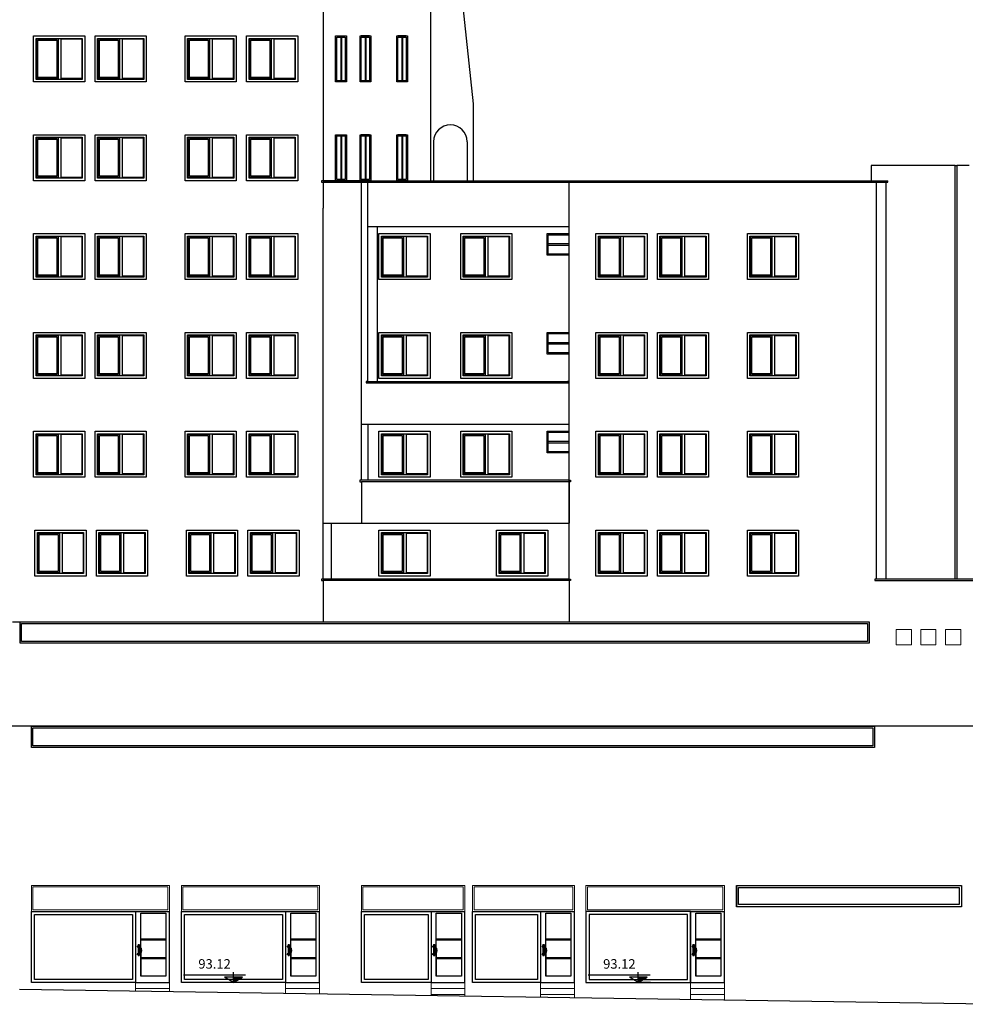
# Model space of a CAD drawing. Units: inches. Extents: x 698 to 1082, y 489 to 685.
# Drawn here: x 1035 to 1066, y 617 to 649 of the extents above; entities that cross this region are included whole.
import ezdxf

# ---------------------------------------------------------------- set-up
doc = ezdxf.new("R2010")
doc.units = ezdxf.units.IN
doc.header["$MEASUREMENT"] = 0
for name, color, linetype in [('001WALL', 7, 'Continuous'), ('09NAMA', 2, 'Continuous'), ('nardeh', 4, 'Continuous'), ('Nivo', 7, 'Continuous'), ('TEXT', 2, 'Continuous'), ('win&dor', 2, 'Continuous')]:
    doc.layers.add(name, color=color, linetype=linetype)
doc.layers.add('Mobl', color=1, linetype='Continuous', lineweight=9)
doc.layers.add('nama', color=2, linetype='Continuous', lineweight=18)
doc.styles.add('ROMANT-01', font='romant.shx')

# ---------------------------------------------------------------- blocks, each defined once
blk = doc.blocks.new('n')
at = {"layer": 'TEXT', "color": 251}
for p, q in [((-0.283, 0), (-0.283, 0.24)), ((-0.003, 0.166), (-1.457, 0.166)), ((-0.283, 0), (-0.491, 0.12)), ((-0.075, 0.12), (-0.491, 0.12)), ((0, 0), (-0.332, 0)), ((-0.283, 0), (-0.075, 0.12))]:
    blk.add_line(p, q, dxfattribs=at)
blk.add_solid([(-0.075, 0.12), (-0.283, 0), (-0.283, 0.12)], dxfattribs=at)
blk = doc.blocks.new('tej1')
at = {"layer": 'win&dor'}
for p, q in [((-3379.783, 1920.085), (-3380.888, 1920.085)), ((-3380.888, 1917.76), (-3380.888, 1920.085)), ((-3379.783, 1920.085), (-3379.783, 1917.76)), ((-3379.951, 1919.192), (-3380.776, 1919.192)), ((-3379.951, 1919.158), (-3380.776, 1919.158)), ((-3379.902, 1918.997), (-3379.902, 1918.933)), ((-3379.86, 1918.997), (-3379.902, 1918.997)), ((-3379.86, 1918.997), (-3379.86, 1918.95)), ((-3379.902, 1918.903), (-3379.902, 1918.719)), ((-3379.902, 1918.688), (-3379.902, 1918.644)), ((-3379.86, 1918.644), (-3379.902, 1918.644)), ((-3379.86, 1918.924), (-3379.86, 1918.697)), ((-3379.86, 1918.672), (-3379.86, 1918.644)), ((-3379.829, 1918.953), (-3379.829, 1918.928)), ((-3379.829, 1918.693), (-3379.829, 1918.668)), ((-3379.951, 1918.578), (-3380.776, 1918.578)), ((-3379.951, 1918.544), (-3380.776, 1918.544)), ((-3379.783, 1917.76), (-3380.888, 1917.76))]:
    blk.add_line(p, q, dxfattribs=at)
for points in [[(-3379.951, 1918.886), (-3379.951, 1920.029), (-3380.776, 1920.029), (-3380.776, 1917.964), (-3379.951, 1917.964), (-3379.951, 1918.735)], [(-3379.951, 1918.735), (-3379.951, 1917.964)]]:
    blk.add_lwpolyline(points, dxfattribs=at)
for radius in [0.143, 0.117]:
    blk.add_arc((-3379.829, 1918.811), radius, 90, 270, dxfattribs=at)

msp = doc.modelspace()

# ---------------------------------------------------------------- linework, layer by layer
at = {"layer": '001WALL'}
msp.add_line((1034.70052, 617.05884), (1067.20103, 616.56024), dxfattribs=at)
at = {"layer": '09NAMA'}
for p, q in [((1048.77903, 653.59574), (1049.57903, 646.07884)), ((1048.17903, 652.68317), (1048.17903, 643.55884)), ((1049.57903, 646.07884), (1049.57903, 643.55884)), ((1048.27903, 644.83884), (1048.27903, 643.55884)), ((1049.37903, 644.83884), (1049.37903, 643.55884)), ((1062.61832, 644.05884), (1062.61832, 643.55884)), ((1063.11832, 644.05884), (1062.61832, 644.05884)), ((1065.37999, 644.05884), (1063.11832, 644.05884)), ((1065.37999, 644.05884), (1065.43453, 644.05884)), ((1065.37999, 643.55884), (1065.37999, 644.05884)), ((1065.83452, 644.05884), (1065.43453, 644.05884)), ((1065.43453, 644.05884), (1065.43453, 630.49884)), ((1044.60394, 643.55884), (1044.60394, 643.50884)), ((1044.65394, 643.55884), (1044.60394, 643.55884)), ((1044.60394, 643.50884), (1044.65394, 643.50884)), ((1045.91, 643.55884), (1044.65394, 643.55884)), ((1062.7907, 630.49884), (1062.7907, 643.55884)), ((1063.11832, 643.50884), (1063.16832, 643.50884)), ((1063.11832, 630.49884), (1063.11832, 643.50884)), ((1063.16832, 643.50884), (1063.16832, 643.55884)), ((1065.37999, 643.50884), (1065.37999, 643.55884)), ((1065.37999, 630.49884), (1065.37999, 643.50884)), ((1044.65394, 632.33884), (1052.71727, 632.33884)), ((1062.7407, 630.49884), (1062.7407, 630.44884)), ((1062.7907, 630.49884), (1062.7407, 630.49884)), ((1062.7407, 630.44884), (1072.53273, 630.44884)), ((1072.53273, 630.49884), (1062.7907, 630.49884)), ((1034.47107, 629.09884), (1052.71727, 629.09884)), ((1069.2228, 625.67884), (973.78726, 625.67884))]:
    msp.add_line(p, q, dxfattribs=at)
msp.add_arc((1048.82903, 644.83884), 0.55, 360, 180, dxfattribs=at)
at = {"layer": 'Mobl'}
for p, q in [((1038.51252, 617.27884), (1038.51252, 617.00036)), ((1039.61719, 617.27884), (1039.61719, 616.98341)), ((1043.42918, 617.27884), (1043.42918, 616.92493)), ((1044.53385, 617.27884), (1044.53385, 616.90798)), ((1048.19835, 617.27884), (1048.19835, 616.85176)), ((1049.30302, 617.27884), (1049.30302, 616.83482)), ((1051.78751, 617.27884), (1051.78751, 616.7967)), ((1052.89218, 617.27884), (1052.89218, 616.77976)), ((1057.80884, 617.27884), (1056.70418, 617.27884)), ((1056.70418, 617.27884), (1056.70418, 616.72127)), ((1057.80884, 617.27884), (1057.80884, 616.70433)), ((1039.61719, 617.07884), (1038.51252, 617.07884)), ((1044.53385, 617.07884), (1043.42918, 617.07884)), ((1049.30302, 617.07884), (1048.19835, 617.07884)), ((1049.30302, 616.87884), (1048.19835, 616.87884)), ((1052.89218, 617.07884), (1051.78751, 617.07884)), ((1052.89218, 616.87884), (1051.78751, 616.87884)), ((1057.80884, 617.07884), (1056.70418, 617.07884)), ((1057.80884, 616.87884), (1056.70418, 616.87884))]:
    msp.add_line(p, q, dxfattribs=at)
for points in [[(1039.61719, 620.45884), (1035.09386, 620.45884), (1035.09386, 619.60306), (1039.61719, 619.60306)], [(1039.56719, 620.40884), (1035.14386, 620.40884), (1035.14386, 619.65306), (1039.56719, 619.65306)], [(1044.53385, 620.45884), (1040.01052, 620.45884), (1040.01052, 619.60306), (1044.53385, 619.60306)], [(1044.48385, 620.40884), (1040.06052, 620.40884), (1040.06052, 619.65306), (1044.48385, 619.65306)], [(1045.91052, 620.45884), (1049.30302, 620.45884), (1049.30302, 619.60306), (1045.91052, 619.60306)], [(1045.96052, 620.40884), (1049.25302, 620.40884), (1049.25302, 619.65306), (1045.96052, 619.65306)], [(1049.55423, 620.45884), (1052.89218, 620.45884), (1052.89218, 619.60306), (1049.55423, 619.60306)], [(1049.60423, 620.40884), (1052.84218, 620.40884), (1052.84218, 619.65306), (1049.60423, 619.65306)], [(1053.27312, 620.45884), (1057.80884, 620.45884), (1057.80884, 619.60306), (1053.27312, 619.60306)], [(1053.32312, 620.40884), (1057.75884, 620.40884), (1057.75884, 619.65306), (1053.32312, 619.65306)]]:
    msp.add_lwpolyline(points, close=True, dxfattribs=at)
at = {"layer": 'nama'}
for points in [[(1063.94477, 628.84515), (1063.44477, 628.84515), (1063.44477, 628.34515), (1063.94477, 628.34515)], [(1064.74477, 628.84515), (1064.24477, 628.84515), (1064.24477, 628.34515), (1064.74477, 628.34515)], [(1065.05643, 628.84515), (1065.55643, 628.84515), (1065.55643, 628.34515), (1065.05643, 628.34515)]]:
    msp.add_lwpolyline(points, close=True, dxfattribs=at)
at = {"layer": 'nardeh'}
msp.add_line((1058.20218, 620.45884), (1058.20218, 619.75884), dxfattribs=at)
for points in [[(1035.30849, 648.16627), (1035.92843, 648.16627), (1035.92843, 646.94627), (1035.30849, 646.94627)], [(1036.06849, 648.20627), (1036.74349, 648.20627), (1036.74349, 646.90627), (1036.06849, 646.90627)], [(1037.32433, 648.16627), (1037.94426, 648.16627), (1037.94426, 646.94627), (1037.32433, 646.94627)], [(1038.08432, 648.20627), (1038.75932, 648.20627), (1038.75932, 646.90627), (1038.08432, 646.90627)], [(1040.27432, 648.16627), (1040.89426, 648.16627), (1040.89426, 646.94627), (1040.27432, 646.94627)], [(1041.03432, 648.20627), (1041.70932, 648.20627), (1041.70932, 646.90627), (1041.03432, 646.90627)], [(1042.29015, 648.16627), (1042.91009, 648.16627), (1042.91009, 646.94627), (1042.29015, 646.94627)], [(1043.05015, 648.20627), (1043.72515, 648.20627), (1043.72515, 646.90627), (1043.05015, 646.90627)], [(1036.06849, 644.96627), (1036.74349, 644.96627), (1036.74349, 643.66627), (1036.06849, 643.66627)], [(1038.08432, 644.96627), (1038.75932, 644.96627), (1038.75932, 643.66627), (1038.08432, 643.66627)], [(1041.03432, 644.96627), (1041.70932, 644.96627), (1041.70932, 643.66627), (1041.03432, 643.66627)], [(1043.05015, 644.96627), (1043.72515, 644.96627), (1043.72515, 643.66627), (1043.05015, 643.66627)], [(1035.30849, 644.92627), (1035.92843, 644.92627), (1035.92843, 643.70627), (1035.30849, 643.70627)], [(1037.32433, 644.92627), (1037.94426, 644.92627), (1037.94426, 643.70627), (1037.32433, 643.70627)], [(1040.27432, 644.92627), (1040.89426, 644.92627), (1040.89426, 643.70627), (1040.27432, 643.70627)], [(1042.29015, 644.92627), (1042.91009, 644.92627), (1042.91009, 643.70627), (1042.29015, 643.70627)], [(1036.06849, 641.72627), (1036.74349, 641.72627), (1036.74349, 640.42627), (1036.06849, 640.42627)], [(1038.08432, 641.72627), (1038.75932, 641.72627), (1038.75932, 640.42627), (1038.08432, 640.42627)], [(1041.03432, 641.72627), (1041.70932, 641.72627), (1041.70932, 640.42627), (1041.03432, 640.42627)], [(1043.05015, 641.72627), (1043.72515, 641.72627), (1043.72515, 640.42627), (1043.05015, 640.42627)], [(1047.38783, 641.72627), (1048.06283, 641.72627), (1048.06283, 640.42627), (1047.38783, 640.42627)], [(1050.06741, 641.72627), (1050.74241, 641.72627), (1050.74241, 640.42627), (1050.06741, 640.42627)], [(1054.5006, 641.72627), (1055.1756, 641.72627), (1055.1756, 640.42627), (1054.5006, 640.42627)], [(1056.51643, 641.72627), (1057.19143, 641.72627), (1057.19143, 640.42627), (1056.51643, 640.42627)], [(1059.46454, 641.72627), (1060.13954, 641.72627), (1060.13954, 640.42627), (1059.46454, 640.42627)], [(1035.30849, 641.68627), (1035.92843, 641.68627), (1035.92843, 640.46627), (1035.30849, 640.46627)], [(1037.32433, 641.68627), (1037.94426, 641.68627), (1037.94426, 640.46627), (1037.32433, 640.46627)], [(1040.27432, 641.68627), (1040.89426, 641.68627), (1040.89426, 640.46627), (1040.27432, 640.46627)], [(1042.29015, 641.68627), (1042.91009, 641.68627), (1042.91009, 640.46627), (1042.29015, 640.46627)], [(1046.62783, 641.68627), (1047.24777, 641.68627), (1047.24777, 640.46627), (1046.62783, 640.46627)], [(1049.30741, 641.68627), (1049.92735, 641.68627), (1049.92735, 640.46627), (1049.30741, 640.46627)], [(1053.7406, 641.68627), (1054.36054, 641.68627), (1054.36054, 640.46627), (1053.7406, 640.46627)], [(1055.75643, 641.68627), (1056.37637, 641.68627), (1056.37637, 640.46627), (1055.75643, 640.46627)], [(1058.70454, 641.68627), (1059.32447, 641.68627), (1059.32447, 640.46627), (1058.70454, 640.46627)], [(1036.06849, 638.48627), (1036.74349, 638.48627), (1036.74349, 637.18627), (1036.06849, 637.18627)], [(1038.08432, 638.48627), (1038.75932, 638.48627), (1038.75932, 637.18627), (1038.08432, 637.18627)], [(1041.03432, 638.48627), (1041.70932, 638.48627), (1041.70932, 637.18627), (1041.03432, 637.18627)], [(1043.05015, 638.48627), (1043.72515, 638.48627), (1043.72515, 637.18627), (1043.05015, 637.18627)], [(1047.38783, 638.48627), (1048.06283, 638.48627), (1048.06283, 637.18627), (1047.38783, 637.18627)], [(1050.06741, 638.48627), (1050.74241, 638.48627), (1050.74241, 637.18627), (1050.06741, 637.18627)], [(1054.5006, 638.48627), (1055.1756, 638.48627), (1055.1756, 637.18627), (1054.5006, 637.18627)], [(1056.51643, 638.48627), (1057.19143, 638.48627), (1057.19143, 637.18627), (1056.51643, 637.18627)], [(1059.46454, 638.48627), (1060.13954, 638.48627), (1060.13954, 637.18627), (1059.46454, 637.18627)], [(1035.30849, 638.44627), (1035.92843, 638.44627), (1035.92843, 637.22627), (1035.30849, 637.22627)], [(1037.32433, 638.44627), (1037.94426, 638.44627), (1037.94426, 637.22627), (1037.32433, 637.22627)], [(1040.27432, 638.44627), (1040.89426, 638.44627), (1040.89426, 637.22627), (1040.27432, 637.22627)], [(1042.29015, 638.44627), (1042.91009, 638.44627), (1042.91009, 637.22627), (1042.29015, 637.22627)], [(1046.62783, 638.44627), (1047.24777, 638.44627), (1047.24777, 637.22627), (1046.62783, 637.22627)], [(1049.30741, 638.44627), (1049.92735, 638.44627), (1049.92735, 637.22627), (1049.30741, 637.22627)], [(1053.7406, 638.44627), (1054.36054, 638.44627), (1054.36054, 637.22627), (1053.7406, 637.22627)], [(1055.75643, 638.44627), (1056.37637, 638.44627), (1056.37637, 637.22627), (1055.75643, 637.22627)], [(1058.70454, 638.44627), (1059.32447, 638.44627), (1059.32447, 637.22627), (1058.70454, 637.22627)], [(1036.06849, 635.24627), (1036.74349, 635.24627), (1036.74349, 633.94627), (1036.06849, 633.94627)], [(1038.08432, 635.24627), (1038.75932, 635.24627), (1038.75932, 633.94627), (1038.08432, 633.94627)], [(1041.03432, 635.24627), (1041.70932, 635.24627), (1041.70932, 633.94627), (1041.03432, 633.94627)], [(1043.05015, 635.24627), (1043.72515, 635.24627), (1043.72515, 633.94627), (1043.05015, 633.94627)], [(1047.38783, 635.24627), (1048.06283, 635.24627), (1048.06283, 633.94627), (1047.38783, 633.94627)], [(1050.06741, 635.24627), (1050.74241, 635.24627), (1050.74241, 633.94627), (1050.06741, 633.94627)], [(1054.5006, 635.24627), (1055.1756, 635.24627), (1055.1756, 633.94627), (1054.5006, 633.94627)], [(1056.51643, 635.24627), (1057.19143, 635.24627), (1057.19143, 633.94627), (1056.51643, 633.94627)], [(1059.46454, 635.24627), (1060.13954, 635.24627), (1060.13954, 633.94627), (1059.46454, 633.94627)], [(1035.30849, 635.20627), (1035.92843, 635.20627), (1035.92843, 633.98627), (1035.30849, 633.98627)], [(1037.32433, 635.20627), (1037.94426, 635.20627), (1037.94426, 633.98627), (1037.32433, 633.98627)], [(1040.27432, 635.20627), (1040.89426, 635.20627), (1040.89426, 633.98627), (1040.27432, 633.98627)], [(1042.29015, 635.20627), (1042.91009, 635.20627), (1042.91009, 633.98627), (1042.29015, 633.98627)], [(1046.62783, 635.20627), (1047.24777, 635.20627), (1047.24777, 633.98627), (1046.62783, 633.98627)], [(1049.30741, 635.20627), (1049.92735, 635.20627), (1049.92735, 633.98627), (1049.30741, 633.98627)], [(1053.7406, 635.20627), (1054.36054, 635.20627), (1054.36054, 633.98627), (1053.7406, 633.98627)], [(1055.75643, 635.20627), (1056.37637, 635.20627), (1056.37637, 633.98627), (1055.75643, 633.98627)], [(1058.70454, 635.20627), (1059.32447, 635.20627), (1059.32447, 633.98627), (1058.70454, 633.98627)], [(1035.35228, 631.96627), (1035.97221, 631.96627), (1035.97221, 630.74627), (1035.35228, 630.74627)], [(1036.11228, 632.00627), (1036.78728, 632.00627), (1036.78728, 630.70627), (1036.11228, 630.70627)], [(1037.36811, 631.96627), (1037.98805, 631.96627), (1037.98805, 630.74627), (1037.36811, 630.74627)], [(1038.12811, 632.00627), (1038.80311, 632.00627), (1038.80311, 630.70627), (1038.12811, 630.70627)], [(1040.31811, 631.96627), (1040.93804, 631.96627), (1040.93804, 630.74627), (1040.31811, 630.74627)], [(1041.07811, 632.00627), (1041.75311, 632.00627), (1041.75311, 630.70627), (1041.07811, 630.70627)], [(1042.33394, 631.96627), (1042.95388, 631.96627), (1042.95388, 630.74627), (1042.33394, 630.74627)], [(1043.09394, 632.00627), (1043.76894, 632.00627), (1043.76894, 630.70627), (1043.09394, 630.70627)], [(1046.62783, 631.96627), (1047.24777, 631.96627), (1047.24777, 630.74627), (1046.62783, 630.74627)], [(1047.38783, 632.00627), (1048.06283, 632.00627), (1048.06283, 630.70627), (1047.38783, 630.70627)], [(1050.48316, 631.96627), (1051.10309, 631.96627), (1051.10309, 630.74627), (1050.48316, 630.74627)], [(1051.24316, 632.00627), (1051.91816, 632.00627), (1051.91816, 630.70627), (1051.24316, 630.70627)], [(1053.7406, 631.96627), (1054.36054, 631.96627), (1054.36054, 630.74627), (1053.7406, 630.74627)], [(1054.5006, 632.00627), (1055.1756, 632.00627), (1055.1756, 630.70627), (1054.5006, 630.70627)], [(1055.75643, 631.96627), (1056.37637, 631.96627), (1056.37637, 630.74627), (1055.75643, 630.74627)], [(1056.51643, 632.00627), (1057.19143, 632.00627), (1057.19143, 630.70627), (1056.51643, 630.70627)], [(1058.70454, 631.96627), (1059.32447, 631.96627), (1059.32447, 630.74627), (1058.70454, 630.74627)], [(1059.46454, 632.00627), (1060.13954, 632.00627), (1060.13954, 630.70627), (1059.46454, 630.70627)], [(1034.72228, 629.09884), (1062.5506, 629.09884), (1062.5506, 628.39884), (1034.72228, 628.39884)], [(1034.77228, 629.04884), (1062.5006, 629.04884), (1062.5006, 628.44884), (1034.77228, 628.44884)], [(1035.09386, 625.67884), (1062.72551, 625.67884), (1062.72551, 624.97884), (1035.09386, 624.97884)], [(1035.14386, 625.62884), (1062.67551, 625.62884), (1062.67551, 625.02884), (1035.14386, 625.02884)], [(1065.57931, 619.75884), (1058.20218, 619.75884), (1058.20218, 620.45884), (1065.57931, 620.45884)], [(1065.50931, 619.82884), (1058.27218, 619.82884), (1058.27218, 620.38884), (1065.50931, 620.38884)], [(1035.09386, 619.60306), (1038.51252, 619.60306), (1038.51252, 617.27884), (1035.09386, 617.27884)], [(1035.19386, 619.50306), (1038.41252, 619.50306), (1038.41252, 617.37884), (1035.19386, 617.37884)], [(1040.01052, 619.60306), (1043.42918, 619.60306), (1043.42918, 617.27884), (1040.01052, 617.27884)], [(1040.11052, 619.50306), (1043.32918, 619.50306), (1043.32918, 617.37884), (1040.11052, 617.37884)], [(1045.91052, 619.60306), (1048.19835, 619.60306), (1048.19835, 617.27884), (1045.91052, 617.27884)], [(1046.01052, 619.50306), (1048.09835, 619.50306), (1048.09835, 617.37884), (1046.01052, 617.37884)], [(1049.55423, 619.60306), (1051.78751, 619.60306), (1051.78751, 617.27884), (1049.55423, 617.27884)], [(1049.65423, 619.50306), (1051.68751, 619.50306), (1051.68751, 617.37884), (1049.65423, 617.37884)], [(1056.70418, 619.60306), (1053.27312, 619.60306), (1053.27312, 617.27884), (1056.70418, 617.27884)], [(1056.60418, 619.50306), (1053.37312, 619.50306), (1053.37312, 617.37884), (1056.60418, 617.37884)]]:
    msp.add_lwpolyline(points, close=True, dxfattribs=at)
at = {"layer": 'win&dor'}
for p, q in [((1044.65394, 649.88884), (1044.65394, 643.55884)), ((1045.23484, 648.26627), (1045.23484, 646.83884)), ((1045.25484, 648.26627), (1045.25484, 646.83884)), ((1046.18119, 648.30627), (1045.90847, 648.30627)), ((1046.03483, 648.26627), (1046.03483, 646.83884)), ((1046.05483, 648.26627), (1046.05483, 646.83884)), ((1047.38117, 648.30627), (1047.10845, 648.30627)), ((1047.38117, 648.30627), (1047.10845, 648.30627)), ((1047.23481, 648.26627), (1047.23481, 646.83884)), ((1047.25481, 648.26627), (1047.25481, 646.83884)), ((1047.38117, 646.79884), (1047.10845, 646.79884)), ((1045.23484, 645.02627), (1045.23484, 643.59884)), ((1045.25484, 645.02627), (1045.25484, 643.59884)), ((1046.18119, 645.06627), (1045.90847, 645.06627)), ((1046.03483, 645.02627), (1046.03483, 643.59884)), ((1046.05483, 645.02627), (1046.05483, 643.59884)), ((1047.38117, 645.06627), (1047.10845, 645.06627)), ((1047.38117, 645.06627), (1047.10845, 645.06627)), ((1047.23481, 645.02627), (1047.23481, 643.59884)), ((1047.25481, 645.02627), (1047.25481, 643.59884)), ((1044.65394, 643.55884), (1063.16832, 643.55884)), ((1044.65394, 643.50884), (1044.65394, 642.65884)), ((1044.65394, 643.50884), (1063.16832, 643.50884)), ((1045.91, 633.73884), (1045.91, 643.55884)), ((1046.12075, 636.97884), (1046.12075, 643.50884)), ((1047.38117, 643.55884), (1047.10845, 643.55884)), ((1052.71727, 636.92884), (1052.71727, 643.50884)), ((1044.65394, 630.49884), (1044.65394, 642.65884)), ((1046.12075, 642.05884), (1052.71727, 642.05884)), ((1046.42984, 642.05884), (1046.42984, 636.97884)), ((1052.03116, 641.49755), (1052.71727, 641.49755)), ((1052.03116, 641.44755), (1052.71727, 641.44755)), ((1052.71727, 641.11884), (1051.99616, 641.11884)), ((1052.03116, 638.25755), (1052.71727, 638.25755)), ((1052.03116, 638.20755), (1052.71727, 638.20755)), ((1052.71727, 637.87884), (1051.99616, 637.87884)), ((1046.07075, 636.97884), (1046.07075, 636.92884)), ((1046.12075, 636.97884), (1046.07075, 636.97884)), ((1046.07075, 636.97884), (1052.71727, 636.97884)), ((1046.07075, 636.92884), (1052.71727, 636.92884)), ((1052.71727, 636.97884), (1052.66727, 636.97884)), ((1052.71727, 630.49884), (1052.71727, 636.92884)), ((1045.91, 635.57884), (1052.71727, 635.57884)), ((1046.12075, 635.57884), (1046.12075, 633.73884)), ((1052.03116, 635.01755), (1052.71727, 635.01755)), ((1052.03116, 634.96755), (1052.71727, 634.96755)), ((1052.71727, 634.63884), (1051.99616, 634.63884)), ((1045.86, 633.73884), (1045.86, 633.68884)), ((1045.91, 633.73884), (1045.86, 633.73884)), ((1045.86, 633.68884), (1045.91, 633.68884)), ((1052.71727, 633.73884), (1045.91, 633.73884)), ((1045.91, 633.68884), (1045.91, 632.33884)), ((1052.71727, 633.68884), (1045.91, 633.68884)), ((1052.71727, 633.73884), (1052.76727, 633.73884)), ((1052.76727, 633.68884), (1052.71727, 633.68884)), ((1052.71727, 633.68884), (1052.71727, 632.33884)), ((1052.76727, 633.73884), (1052.76727, 633.68884)), ((1044.92666, 630.49884), (1044.92666, 632.33884)), ((1044.60394, 630.49884), (1044.60394, 630.44884)), ((1044.65394, 630.49884), (1044.60394, 630.49884)), ((1044.60394, 630.44884), (1044.65394, 630.44884)), ((1052.71727, 630.49884), (1044.65394, 630.49884)), ((1052.71727, 630.44884), (1044.65394, 630.44884)), ((1044.65394, 630.44884), (1044.65394, 629.09884)), ((1052.71727, 630.49884), (1052.76727, 630.49884)), ((1052.76727, 630.44884), (1052.71727, 630.44884)), ((1052.71727, 630.44884), (1052.71727, 629.09884)), ((1052.76727, 630.49884), (1052.76727, 630.44884))]:
    msp.add_line(p, q, dxfattribs=at)
for points in [[(1035.16849, 648.30627), (1036.84349, 648.30627), (1036.84349, 646.79884), (1035.16849, 646.79884)], [(1035.24849, 648.22627), (1036.76349, 648.22627), (1036.76349, 646.87884), (1035.24849, 646.87884)], [(1035.26849, 648.20627), (1035.96843, 648.20627), (1035.96843, 646.90627), (1035.26849, 646.90627)], [(1037.18432, 648.30627), (1038.85932, 648.30627), (1038.85932, 646.79884), (1037.18432, 646.79884)], [(1037.26432, 648.22627), (1038.77932, 648.22627), (1038.77932, 646.87884), (1037.26432, 646.87884)], [(1037.28433, 648.20627), (1037.98426, 648.20627), (1037.98426, 646.90627), (1037.28433, 646.90627)], [(1040.13432, 648.30627), (1041.80932, 648.30627), (1041.80932, 646.79884), (1040.13432, 646.79884)], [(1040.21432, 648.22627), (1041.72932, 648.22627), (1041.72932, 646.87884), (1040.21432, 646.87884)], [(1040.23432, 648.20627), (1040.93426, 648.20627), (1040.93426, 646.90627), (1040.23432, 646.90627)], [(1042.15015, 648.30627), (1043.82515, 648.30627), (1043.82515, 646.79884), (1042.15015, 646.79884)], [(1042.23015, 648.22627), (1043.74515, 648.22627), (1043.74515, 646.87884), (1042.23015, 646.87884)], [(1042.25015, 648.20627), (1042.95009, 648.20627), (1042.95009, 646.90627), (1042.25015, 646.90627)], [(1045.06834, 648.30627), (1045.42134, 648.30627), (1045.42134, 646.79884), (1045.06834, 646.79884)], [(1045.10834, 648.26627), (1045.38134, 648.26627), (1045.38134, 646.83884), (1045.10834, 646.83884)], [(1045.86833, 648.30627), (1046.22133, 648.30627), (1046.22133, 646.79884), (1045.86833, 646.79884)], [(1045.90833, 648.26627), (1046.18133, 648.26627), (1046.18133, 646.83884), (1045.90833, 646.83884)], [(1047.06831, 648.30627), (1047.42131, 648.30627), (1047.42131, 646.79884), (1047.06831, 646.79884)], [(1047.10831, 648.26627), (1047.38131, 648.26627), (1047.38131, 646.83884), (1047.10831, 646.83884)], [(1035.16849, 645.06627), (1036.84349, 645.06627), (1036.84349, 643.55884), (1035.16849, 643.55884)], [(1035.24849, 644.98627), (1036.76349, 644.98627), (1036.76349, 643.63884), (1035.24849, 643.63884)], [(1035.26849, 644.96627), (1035.96843, 644.96627), (1035.96843, 643.66627), (1035.26849, 643.66627)], [(1037.18432, 645.06627), (1038.85932, 645.06627), (1038.85932, 643.55884), (1037.18432, 643.55884)], [(1037.26432, 644.98627), (1038.77932, 644.98627), (1038.77932, 643.63884), (1037.26432, 643.63884)], [(1037.28433, 644.96627), (1037.98426, 644.96627), (1037.98426, 643.66627), (1037.28433, 643.66627)], [(1040.13432, 645.06627), (1041.80932, 645.06627), (1041.80932, 643.55884), (1040.13432, 643.55884)], [(1040.21432, 644.98627), (1041.72932, 644.98627), (1041.72932, 643.63884), (1040.21432, 643.63884)], [(1040.23432, 644.96627), (1040.93426, 644.96627), (1040.93426, 643.66627), (1040.23432, 643.66627)], [(1042.15015, 645.06627), (1043.82515, 645.06627), (1043.82515, 643.55884), (1042.15015, 643.55884)], [(1042.23015, 644.98627), (1043.74515, 644.98627), (1043.74515, 643.63884), (1042.23015, 643.63884)], [(1042.25015, 644.96627), (1042.95009, 644.96627), (1042.95009, 643.66627), (1042.25015, 643.66627)], [(1045.06834, 645.06627), (1045.42134, 645.06627), (1045.42134, 643.55884), (1045.06834, 643.55884)], [(1045.10834, 645.02627), (1045.38134, 645.02627), (1045.38134, 643.59884), (1045.10834, 643.59884)], [(1045.86833, 645.06627), (1046.22133, 645.06627), (1046.22133, 643.55884), (1045.86833, 643.55884)], [(1045.90833, 645.02627), (1046.18133, 645.02627), (1046.18133, 643.59884), (1045.90833, 643.59884)], [(1047.06831, 645.06627), (1047.42131, 645.06627), (1047.42131, 643.55884), (1047.06831, 643.55884)], [(1047.10831, 645.02627), (1047.38131, 645.02627), (1047.38131, 643.59884), (1047.10831, 643.59884)], [(1035.16849, 641.82627), (1036.84349, 641.82627), (1036.84349, 640.31884), (1035.16849, 640.31884)], [(1035.24849, 641.74627), (1036.76349, 641.74627), (1036.76349, 640.39884), (1035.24849, 640.39884)], [(1035.26849, 641.72627), (1035.96843, 641.72627), (1035.96843, 640.42627), (1035.26849, 640.42627)], [(1037.18432, 641.82627), (1038.85932, 641.82627), (1038.85932, 640.31884), (1037.18432, 640.31884)], [(1037.26432, 641.74627), (1038.77932, 641.74627), (1038.77932, 640.39884), (1037.26432, 640.39884)], [(1037.28433, 641.72627), (1037.98426, 641.72627), (1037.98426, 640.42627), (1037.28433, 640.42627)], [(1040.13432, 641.82627), (1041.80932, 641.82627), (1041.80932, 640.31884), (1040.13432, 640.31884)], [(1040.21432, 641.74627), (1041.72932, 641.74627), (1041.72932, 640.39884), (1040.21432, 640.39884)], [(1040.23432, 641.72627), (1040.93426, 641.72627), (1040.93426, 640.42627), (1040.23432, 640.42627)], [(1042.15015, 641.82627), (1043.82515, 641.82627), (1043.82515, 640.31884), (1042.15015, 640.31884)], [(1042.23015, 641.74627), (1043.74515, 641.74627), (1043.74515, 640.39884), (1042.23015, 640.39884)], [(1042.25015, 641.72627), (1042.95009, 641.72627), (1042.95009, 640.42627), (1042.25015, 640.42627)], [(1046.48783, 641.82627), (1048.16283, 641.82627), (1048.16283, 640.31884), (1046.48783, 640.31884)], [(1046.56783, 641.74627), (1048.08283, 641.74627), (1048.08283, 640.39884), (1046.56783, 640.39884)], [(1046.58783, 641.72627), (1047.28777, 641.72627), (1047.28777, 640.42627), (1046.58783, 640.42627)], [(1049.16741, 641.82627), (1050.84241, 641.82627), (1050.84241, 640.31884), (1049.16741, 640.31884)], [(1049.24741, 641.74627), (1050.76241, 641.74627), (1050.76241, 640.39884), (1049.24741, 640.39884)], [(1049.26741, 641.72627), (1049.96735, 641.72627), (1049.96735, 640.42627), (1049.26741, 640.42627)], [(1053.6006, 641.82627), (1055.2756, 641.82627), (1055.2756, 640.31884), (1053.6006, 640.31884)], [(1053.6806, 641.74627), (1055.1956, 641.74627), (1055.1956, 640.39884), (1053.6806, 640.39884)], [(1053.7006, 641.72627), (1054.40054, 641.72627), (1054.40054, 640.42627), (1053.7006, 640.42627)], [(1055.61643, 641.82627), (1057.29143, 641.82627), (1057.29143, 640.31884), (1055.61643, 640.31884)], [(1055.69643, 641.74627), (1057.21143, 641.74627), (1057.21143, 640.39884), (1055.69643, 640.39884)], [(1055.71643, 641.72627), (1056.41637, 641.72627), (1056.41637, 640.42627), (1055.71643, 640.42627)], [(1058.56454, 641.82627), (1060.23954, 641.82627), (1060.23954, 640.31884), (1058.56454, 640.31884)], [(1058.64454, 641.74627), (1060.15954, 641.74627), (1060.15954, 640.39884), (1058.64454, 640.39884)], [(1058.66454, 641.72627), (1059.36447, 641.72627), (1059.36447, 640.42627), (1058.66454, 640.42627)], [(1035.16849, 638.58627), (1036.84349, 638.58627), (1036.84349, 637.07884), (1035.16849, 637.07884)], [(1035.24849, 638.50627), (1036.76349, 638.50627), (1036.76349, 637.15884), (1035.24849, 637.15884)], [(1035.26849, 638.48627), (1035.96843, 638.48627), (1035.96843, 637.18627), (1035.26849, 637.18627)], [(1037.18432, 638.58627), (1038.85932, 638.58627), (1038.85932, 637.07884), (1037.18432, 637.07884)], [(1037.26432, 638.50627), (1038.77932, 638.50627), (1038.77932, 637.15884), (1037.26432, 637.15884)], [(1037.28433, 638.48627), (1037.98426, 638.48627), (1037.98426, 637.18627), (1037.28433, 637.18627)], [(1040.13432, 638.58627), (1041.80932, 638.58627), (1041.80932, 637.07884), (1040.13432, 637.07884)], [(1040.21432, 638.50627), (1041.72932, 638.50627), (1041.72932, 637.15884), (1040.21432, 637.15884)], [(1040.23432, 638.48627), (1040.93426, 638.48627), (1040.93426, 637.18627), (1040.23432, 637.18627)], [(1042.15015, 638.58627), (1043.82515, 638.58627), (1043.82515, 637.07884), (1042.15015, 637.07884)], [(1042.23015, 638.50627), (1043.74515, 638.50627), (1043.74515, 637.15884), (1042.23015, 637.15884)], [(1042.25015, 638.48627), (1042.95009, 638.48627), (1042.95009, 637.18627), (1042.25015, 637.18627)], [(1046.48783, 638.58627), (1048.16283, 638.58627), (1048.16283, 637.07884), (1046.48783, 637.07884)], [(1046.56783, 638.50627), (1048.08283, 638.50627), (1048.08283, 637.15884), (1046.56783, 637.15884)], [(1046.58783, 638.48627), (1047.28777, 638.48627), (1047.28777, 637.18627), (1046.58783, 637.18627)], [(1049.16741, 638.58627), (1050.84241, 638.58627), (1050.84241, 637.07884), (1049.16741, 637.07884)], [(1049.24741, 638.50627), (1050.76241, 638.50627), (1050.76241, 637.15884), (1049.24741, 637.15884)], [(1049.26741, 638.48627), (1049.96735, 638.48627), (1049.96735, 637.18627), (1049.26741, 637.18627)], [(1053.6006, 638.58627), (1055.2756, 638.58627), (1055.2756, 637.07884), (1053.6006, 637.07884)], [(1053.6806, 638.50627), (1055.1956, 638.50627), (1055.1956, 637.15884), (1053.6806, 637.15884)], [(1053.7006, 638.48627), (1054.40054, 638.48627), (1054.40054, 637.18627), (1053.7006, 637.18627)], [(1055.61643, 638.58627), (1057.29143, 638.58627), (1057.29143, 637.07884), (1055.61643, 637.07884)], [(1055.69643, 638.50627), (1057.21143, 638.50627), (1057.21143, 637.15884), (1055.69643, 637.15884)], [(1055.71643, 638.48627), (1056.41637, 638.48627), (1056.41637, 637.18627), (1055.71643, 637.18627)], [(1058.56454, 638.58627), (1060.23954, 638.58627), (1060.23954, 637.07884), (1058.56454, 637.07884)], [(1058.64454, 638.50627), (1060.15954, 638.50627), (1060.15954, 637.15884), (1058.64454, 637.15884)], [(1058.66454, 638.48627), (1059.36447, 638.48627), (1059.36447, 637.18627), (1058.66454, 637.18627)], [(1035.16849, 635.34627), (1036.84349, 635.34627), (1036.84349, 633.83884), (1035.16849, 633.83884)], [(1035.24849, 635.26627), (1036.76349, 635.26627), (1036.76349, 633.91884), (1035.24849, 633.91884)], [(1035.26849, 635.24627), (1035.96843, 635.24627), (1035.96843, 633.94627), (1035.26849, 633.94627)], [(1037.18432, 635.34627), (1038.85932, 635.34627), (1038.85932, 633.83884), (1037.18432, 633.83884)], [(1037.26432, 635.26627), (1038.77932, 635.26627), (1038.77932, 633.91884), (1037.26432, 633.91884)], [(1037.28433, 635.24627), (1037.98426, 635.24627), (1037.98426, 633.94627), (1037.28433, 633.94627)], [(1040.13432, 635.34627), (1041.80932, 635.34627), (1041.80932, 633.83884), (1040.13432, 633.83884)], [(1040.21432, 635.26627), (1041.72932, 635.26627), (1041.72932, 633.91884), (1040.21432, 633.91884)], [(1040.23432, 635.24627), (1040.93426, 635.24627), (1040.93426, 633.94627), (1040.23432, 633.94627)], [(1042.15015, 635.34627), (1043.82515, 635.34627), (1043.82515, 633.83884), (1042.15015, 633.83884)], [(1042.23015, 635.26627), (1043.74515, 635.26627), (1043.74515, 633.91884), (1042.23015, 633.91884)], [(1042.25015, 635.24627), (1042.95009, 635.24627), (1042.95009, 633.94627), (1042.25015, 633.94627)], [(1046.48783, 635.34627), (1048.16283, 635.34627), (1048.16283, 633.83884), (1046.48783, 633.83884)], [(1046.56783, 635.26627), (1048.08283, 635.26627), (1048.08283, 633.91884), (1046.56783, 633.91884)], [(1046.58783, 635.24627), (1047.28777, 635.24627), (1047.28777, 633.94627), (1046.58783, 633.94627)], [(1049.16741, 635.34627), (1050.84241, 635.34627), (1050.84241, 633.83884), (1049.16741, 633.83884)], [(1049.24741, 635.26627), (1050.76241, 635.26627), (1050.76241, 633.91884), (1049.24741, 633.91884)], [(1049.26741, 635.24627), (1049.96735, 635.24627), (1049.96735, 633.94627), (1049.26741, 633.94627)], [(1053.6006, 635.34627), (1055.2756, 635.34627), (1055.2756, 633.83884), (1053.6006, 633.83884)], [(1053.6806, 635.26627), (1055.1956, 635.26627), (1055.1956, 633.91884), (1053.6806, 633.91884)], [(1053.7006, 635.24627), (1054.40054, 635.24627), (1054.40054, 633.94627), (1053.7006, 633.94627)], [(1055.61643, 635.34627), (1057.29143, 635.34627), (1057.29143, 633.83884), (1055.61643, 633.83884)], [(1055.69643, 635.26627), (1057.21143, 635.26627), (1057.21143, 633.91884), (1055.69643, 633.91884)], [(1055.71643, 635.24627), (1056.41637, 635.24627), (1056.41637, 633.94627), (1055.71643, 633.94627)], [(1058.56454, 635.34627), (1060.23954, 635.34627), (1060.23954, 633.83884), (1058.56454, 633.83884)], [(1058.64454, 635.26627), (1060.15954, 635.26627), (1060.15954, 633.91884), (1058.64454, 633.91884)], [(1058.66454, 635.24627), (1059.36447, 635.24627), (1059.36447, 633.94627), (1058.66454, 633.94627)], [(1035.21228, 632.10627), (1036.88728, 632.10627), (1036.88728, 630.59884), (1035.21228, 630.59884)], [(1035.29228, 632.02627), (1036.80728, 632.02627), (1036.80728, 630.67884), (1035.29228, 630.67884)], [(1037.22811, 632.10627), (1038.90311, 632.10627), (1038.90311, 630.59884), (1037.22811, 630.59884)], [(1037.30811, 632.02627), (1038.82311, 632.02627), (1038.82311, 630.67884), (1037.30811, 630.67884)], [(1040.17811, 632.10627), (1041.85311, 632.10627), (1041.85311, 630.59884), (1040.17811, 630.59884)], [(1040.25811, 632.02627), (1041.77311, 632.02627), (1041.77311, 630.67884), (1040.25811, 630.67884)], [(1042.19394, 632.10627), (1043.86894, 632.10627), (1043.86894, 630.59884), (1042.19394, 630.59884)], [(1042.27394, 632.02627), (1043.78894, 632.02627), (1043.78894, 630.67884), (1042.27394, 630.67884)], [(1046.48783, 632.10627), (1048.16283, 632.10627), (1048.16283, 630.59884), (1046.48783, 630.59884)], [(1046.56783, 632.02627), (1048.08283, 632.02627), (1048.08283, 630.67884), (1046.56783, 630.67884)], [(1050.34316, 632.10627), (1052.01816, 632.10627), (1052.01816, 630.59884), (1050.34316, 630.59884)], [(1050.42316, 632.02627), (1051.93816, 632.02627), (1051.93816, 630.67884), (1050.42316, 630.67884)], [(1053.6006, 632.10627), (1055.2756, 632.10627), (1055.2756, 630.59884), (1053.6006, 630.59884)], [(1053.6806, 632.02627), (1055.1956, 632.02627), (1055.1956, 630.67884), (1053.6806, 630.67884)], [(1055.61643, 632.10627), (1057.29143, 632.10627), (1057.29143, 630.59884), (1055.61643, 630.59884)], [(1055.69643, 632.02627), (1057.21143, 632.02627), (1057.21143, 630.67884), (1055.69643, 630.67884)], [(1058.56454, 632.10627), (1060.23954, 632.10627), (1060.23954, 630.59884), (1058.56454, 630.59884)], [(1058.64454, 632.02627), (1060.15954, 632.02627), (1060.15954, 630.67884), (1058.64454, 630.67884)], [(1035.31228, 632.00627), (1036.01221, 632.00627), (1036.01221, 630.70627), (1035.31228, 630.70627)], [(1037.32811, 632.00627), (1038.02805, 632.00627), (1038.02805, 630.70627), (1037.32811, 630.70627)], [(1040.27811, 632.00627), (1040.97804, 632.00627), (1040.97804, 630.70627), (1040.27811, 630.70627)], [(1042.29394, 632.00627), (1042.99388, 632.00627), (1042.99388, 630.70627), (1042.29394, 630.70627)], [(1046.58783, 632.00627), (1047.28777, 632.00627), (1047.28777, 630.70627), (1046.58783, 630.70627)], [(1050.44316, 632.00627), (1051.14309, 632.00627), (1051.14309, 630.70627), (1050.44316, 630.70627)], [(1053.7006, 632.00627), (1054.40054, 632.00627), (1054.40054, 630.70627), (1053.7006, 630.70627)], [(1055.71643, 632.00627), (1056.41637, 632.00627), (1056.41637, 630.70627), (1055.71643, 630.70627)], [(1058.66454, 632.00627), (1059.36447, 632.00627), (1059.36447, 630.70627), (1058.66454, 630.70627)]]:
    msp.add_lwpolyline(points, close=True, dxfattribs=at)
for points in [[(1052.71727, 641.11884), (1051.99616, 641.11884), (1051.99616, 641.82627), (1052.71727, 641.82627)], [(1052.71727, 641.15384), (1052.03116, 641.15384), (1052.03116, 641.79127), (1052.71727, 641.79127)], [(1052.71727, 637.87884), (1051.99616, 637.87884), (1051.99616, 638.58627), (1052.71727, 638.58627)], [(1052.71727, 637.91384), (1052.03116, 637.91384), (1052.03116, 638.55127), (1052.71727, 638.55127)], [(1052.71727, 634.63884), (1051.99616, 634.63884), (1051.99616, 635.34627), (1052.71727, 635.34627)], [(1052.71727, 634.67384), (1052.03116, 634.67384), (1052.03116, 635.31127), (1052.71727, 635.31127)]]:
    msp.add_lwpolyline(points, dxfattribs=at)

# ---------------------------------------------------------------- block references
at = {"layer": 'Mobl', "xscale": -1}
for p in [(-2341.2706, -1300.48155), (-2336.35393, -1300.48155), (-2331.58477, -1300.48155), (-2327.9956, -1300.48155), (-2323.07894, -1300.48155)]:
    msp.add_blockref('tej1', p, dxfattribs=at)
at = {"layer": 'Nivo', "xscale": 1.399999999999636, "yscale": 1.399999999999636, "zscale": 1.399999999999636}
for p in [(1042.11611, 617.27884), (1055.38491, 617.27884)]:
    msp.add_blockref('n', p, dxfattribs=at)

# ---------------------------------------------------------------- texts
at = {"layer": 'TEXT', "color": 3, "lineweight": 9, "ltscale": 0.1, "style": 'ROMANT-01'}
for p in [(1040.5673, 617.72836), (1053.83609, 617.72836)]:
    msp.add_text('93.12', height=0.312, dxfattribs=at).set_placement(p)

doc.saveas('drawing.dxf')
